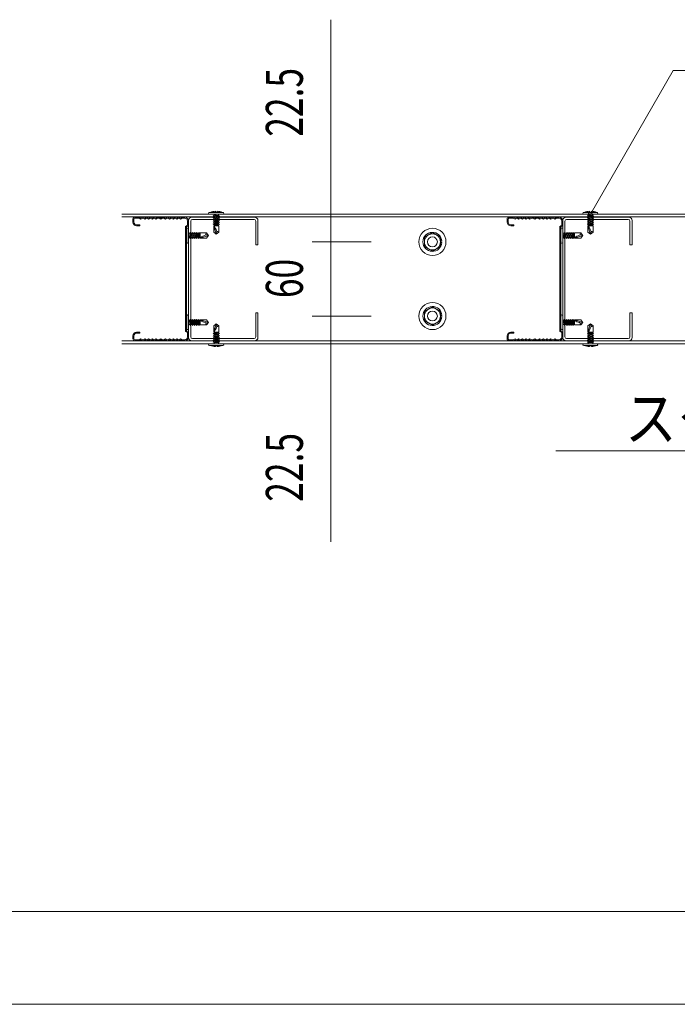
# Model space of a CAD drawing. Extents: x 17 to 407, y -338 to -61.
# Drawn here: x 168 to 203, y -186 to -132 of the extents above; entities that cross this region are included whole.
import ezdxf

# ---------------------------------------------------------------- set-up
doc = ezdxf.new("R2010")
doc.units = 0
doc.header["$MEASUREMENT"] = 0
doc.layers.add('.1線0.01', color=150, linetype='CONTINUOUS', lineweight=0)
doc.layers.add('_0-2__0-0_0', color=7, linetype='CONTINUOUS')
doc.layers.add('_0-4__0-0_', color=7, linetype='CONTINUOUS')
doc.styles.add('スタイル3', font='Yu Gothic.ttf', dxfattribs={"width": 0.85, "height": 2.4})
doc.styles.add('スタイル4', font='Yu Gothic.ttf', dxfattribs={"width": 0.7, "height": 2})

msp = doc.modelspace()

# ---------------------------------------------------------------- linework, layer by layer
at = {"layer": '.1線0.01', "color": 0, "lineweight": 15}
for p, q in [((176.781, -146.445), (176.781, -143.291)), ((176.901, -143.322), (176.901, -146.445)), ((176.961, -143.112), (180.35, -143.112)), ((176.991, -143.232), (180.32, -143.232)), ((180.41, -144.612), (180.41, -143.322)), ((180.53, -143.292), (180.53, -144.612)), ((196.981, -146.445), (196.981, -143.291)), ((197.101, -143.322), (197.101, -146.445)), ((197.161, -143.112), (200.55, -143.112)), ((197.191, -143.232), (200.52, -143.232)), ((200.61, -144.612), (200.61, -143.322)), ((200.73, -143.292), (200.73, -144.612)), ((180.53, -144.612), (180.41, -144.612)), ((200.73, -144.612), (200.61, -144.612)), ((176.781, -146.445), (176.781, -149.598)), ((176.901, -149.567), (176.901, -146.445)), ((196.981, -146.445), (196.981, -149.598)), ((197.101, -149.567), (197.101, -146.445)), ((180.53, -148.277), (180.41, -148.277)), ((180.41, -148.277), (180.41, -149.567)), ((180.53, -149.597), (180.53, -148.277)), ((200.73, -148.277), (200.61, -148.277)), ((200.61, -148.277), (200.61, -149.567)), ((200.73, -149.597), (200.73, -148.277)), ((176.961, -149.777), (180.35, -149.777)), ((176.991, -149.657), (180.32, -149.657)), ((197.161, -149.777), (200.55, -149.777)), ((197.191, -149.657), (200.52, -149.657))]:
    msp.add_line(p, q, dxfattribs=at)
for centre, radius, start, end in [((176.961, -143.292), 0.18, 90, 180), ((176.991, -143.322), 0.09, 90, 180), ((180.32, -143.322), 0.09, 0, 90), ((180.35, -143.292), 0.18, 0, 90), ((197.161, -143.292), 0.18, 90, 180), ((197.191, -143.322), 0.09, 90, 180), ((200.52, -143.322), 0.09, 0, 90), ((200.55, -143.292), 0.18, 0, 90), ((176.961, -149.597), 0.18, 180, 270), ((176.991, -149.567), 0.09, 180, 270), ((180.32, -149.567), 0.09, 270, 0), ((180.35, -149.597), 0.18, 270, 0), ((197.161, -149.597), 0.18, 180, 270), ((197.191, -149.567), 0.09, 180, 270), ((200.52, -149.567), 0.09, 270, 0), ((200.55, -149.597), 0.18, 270, 0)]:
    msp.add_arc(centre, radius, start, end, dxfattribs=at)
at = {"layer": '_0-2__0-0_0', "color": 0, "linetype": 'Continuous', "lineweight": 15}
for p, q in [((184.455, -132.459), (184.455, -145.445)), ((198.474, -142.945), (202.95, -135.192)), ((202.95, -135.192), (241.645, -135.192)), ((177.914, -142.853), (178.635, -142.853)), ((178.234, -142.792), (178.234, -142.836)), ((178.234, -142.836), (178.327, -142.836)), ((178.327, -142.836), (178.327, -142.792)), ((198.114, -142.853), (198.835, -142.853)), ((198.434, -142.792), (198.434, -142.836)), ((198.434, -142.836), (198.527, -142.836)), ((198.527, -142.836), (198.527, -142.792)), ((173.185, -142.945), (235.907, -142.945)), ((173.185, -143.098), (235.818, -143.098)), ((178.635, -142.945), (177.914, -142.945)), ((178.114, -143.049), (178.161, -143.012)), ((178.4, -143.197), (178.114, -143.049)), ((178.114, -143.049), (178.447, -143.161)), ((178.114, -143.161), (178.161, -143.124)), ((178.4, -143.309), (178.114, -143.161)), ((178.114, -143.161), (178.447, -143.273)), ((178.114, -143.273), (178.161, -143.236)), ((178.4, -143.421), (178.114, -143.273)), ((178.114, -143.273), (178.447, -143.385)), ((178.114, -143.385), (178.161, -143.348)), ((178.114, -143.385), (178.447, -143.497)), ((178.4, -143.533), (178.114, -143.385)), ((178.161, -142.945), (178.161, -143.012)), ((178.161, -142.993), (178.447, -143.049)), ((178.161, -142.993), (178.4, -143.085)), ((178.161, -142.993), (178.4, -143.024)), ((178.161, -143.012), (178.447, -143.161)), ((178.161, -143.073), (178.161, -143.124)), ((178.161, -143.124), (178.447, -143.273)), ((178.161, -143.185), (178.161, -143.236)), ((178.161, -143.236), (178.447, -143.385)), ((178.161, -143.298), (178.161, -143.348)), ((178.161, -143.348), (178.447, -143.497)), ((178.161, -143.41), (178.161, -143.46)), ((178.4, -142.945), (178.4, -143.024)), ((178.4, -143.024), (178.447, -143.049)), ((178.447, -143.049), (178.4, -143.085)), ((178.4, -143.085), (178.4, -143.136)), ((178.447, -143.161), (178.4, -143.197)), ((178.4, -143.197), (178.4, -143.248)), ((178.447, -143.273), (178.4, -143.309)), ((178.4, -143.309), (178.4, -143.36)), ((178.447, -143.385), (178.4, -143.421)), ((186.641, -142.945), (183.455, -142.945)), ((198.835, -142.945), (198.114, -142.945)), ((198.314, -143.049), (198.361, -143.012)), ((198.6, -143.197), (198.314, -143.049)), ((198.314, -143.049), (198.647, -143.161)), ((198.314, -143.161), (198.361, -143.124)), ((198.6, -143.309), (198.314, -143.161)), ((198.314, -143.161), (198.647, -143.273)), ((198.314, -143.273), (198.361, -143.236)), ((198.6, -143.421), (198.314, -143.273)), ((198.314, -143.273), (198.647, -143.385)), ((198.314, -143.385), (198.361, -143.348)), ((198.314, -143.385), (198.647, -143.497)), ((198.6, -143.533), (198.314, -143.385)), ((198.361, -142.945), (198.361, -143.012)), ((198.361, -142.993), (198.647, -143.049)), ((198.361, -142.993), (198.6, -143.085)), ((198.361, -142.993), (198.6, -143.024)), ((198.361, -143.012), (198.647, -143.161)), ((198.361, -143.073), (198.361, -143.124)), ((198.361, -143.124), (198.647, -143.273)), ((198.361, -143.185), (198.361, -143.236)), ((198.361, -143.236), (198.647, -143.385)), ((198.361, -143.298), (198.361, -143.348)), ((198.361, -143.348), (198.647, -143.497)), ((198.361, -143.41), (198.361, -143.46)), ((198.6, -142.945), (198.6, -143.024)), ((198.6, -143.024), (198.647, -143.049)), ((198.647, -143.049), (198.6, -143.085)), ((198.6, -143.085), (198.6, -143.136)), ((198.647, -143.161), (198.6, -143.197)), ((198.6, -143.197), (198.6, -143.248)), ((198.647, -143.273), (198.6, -143.309)), ((198.6, -143.309), (198.6, -143.36)), ((198.647, -143.385), (198.6, -143.421)), ((176.688, -144.466), (176.688, -143.745)), ((176.781, -143.745), (176.781, -144.466)), ((176.828, -144.218), (176.884, -143.932)), ((176.848, -144.218), (176.996, -143.932)), ((176.859, -143.98), (176.884, -143.932)), ((176.884, -144.265), (176.996, -143.932)), ((176.884, -143.932), (176.921, -143.98)), ((176.96, -144.218), (177.108, -143.932)), ((176.996, -144.265), (177.108, -143.932)), ((176.996, -143.932), (177.033, -143.98)), ((177.072, -144.218), (177.22, -143.932)), ((177.108, -144.265), (177.22, -143.932)), ((177.108, -143.932), (177.145, -143.98)), ((177.184, -144.218), (177.332, -143.932)), ((177.22, -144.265), (177.332, -143.932)), ((177.22, -143.932), (177.257, -143.98)), ((177.332, -143.932), (177.369, -143.98)), ((178.114, -143.497), (178.161, -143.46)), ((178.114, -143.497), (178.4, -143.553)), ((178.161, -143.522), (178.114, -143.497)), ((178.144, -143.58), (178.417, -143.58)), ((178.144, -143.58), (178.281, -144.024)), ((178.144, -143.58), (178.144, -143.924)), ((178.144, -143.924), (178.281, -144.024)), ((178.4, -143.553), (178.161, -143.46)), ((178.161, -143.522), (178.4, -143.553)), ((178.161, -143.522), (178.161, -143.58)), ((178.281, -144.024), (178.311, -143.909)), ((178.281, -144.024), (178.417, -143.924)), ((178.4, -143.421), (178.4, -143.472)), ((178.447, -143.497), (178.4, -143.533)), ((178.4, -143.533), (178.4, -143.58)), ((178.417, -143.924), (178.417, -143.58)), ((184.455, -143.445), (184.455, -149.445)), ((196.888, -144.466), (196.888, -143.745)), ((196.981, -143.745), (196.981, -144.466)), ((197.028, -144.218), (197.084, -143.932)), ((197.048, -144.218), (197.196, -143.932)), ((197.059, -143.98), (197.084, -143.932)), ((197.084, -144.265), (197.196, -143.932)), ((197.084, -143.932), (197.121, -143.98)), ((197.16, -144.218), (197.308, -143.932)), ((197.196, -144.265), (197.308, -143.932)), ((197.196, -143.932), (197.233, -143.98)), ((197.272, -144.218), (197.42, -143.932)), ((197.308, -144.265), (197.42, -143.932)), ((197.308, -143.932), (197.345, -143.98)), ((197.384, -144.218), (197.532, -143.932)), ((197.42, -144.265), (197.532, -143.932)), ((197.42, -143.932), (197.457, -143.98)), ((197.532, -143.932), (197.569, -143.98)), ((198.314, -143.497), (198.361, -143.46)), ((198.314, -143.497), (198.6, -143.553)), ((198.361, -143.522), (198.314, -143.497)), ((198.344, -143.58), (198.617, -143.58)), ((198.344, -143.58), (198.481, -144.024)), ((198.344, -143.58), (198.344, -143.924)), ((198.344, -143.924), (198.481, -144.024)), ((198.6, -143.553), (198.361, -143.46)), ((198.361, -143.522), (198.6, -143.553)), ((198.361, -143.522), (198.361, -143.58)), ((198.481, -144.024), (198.511, -143.909)), ((198.481, -144.024), (198.617, -143.924)), ((198.6, -143.421), (198.6, -143.472)), ((198.647, -143.497), (198.6, -143.533)), ((198.6, -143.533), (198.6, -143.58)), ((198.617, -143.924), (198.617, -143.58)), ((176.672, -144.053), (176.627, -144.053)), ((176.627, -144.145), (176.672, -144.145)), ((176.672, -144.145), (176.672, -144.053)), ((176.781, -143.98), (176.859, -143.98)), ((176.781, -144.218), (176.848, -144.218)), ((176.828, -144.218), (176.921, -143.98)), ((176.828, -144.218), (176.859, -143.98)), ((176.884, -144.265), (176.848, -144.218)), ((177.033, -143.98), (176.884, -144.265)), ((176.909, -144.218), (176.96, -144.218)), ((176.921, -143.98), (176.971, -143.98)), ((176.996, -144.265), (176.96, -144.218)), ((177.145, -143.98), (176.996, -144.265)), ((177.021, -144.218), (177.072, -144.218)), ((177.033, -143.98), (177.084, -143.98)), ((177.108, -144.265), (177.072, -144.218)), ((177.257, -143.98), (177.108, -144.265)), ((177.133, -144.218), (177.184, -144.218)), ((177.145, -143.98), (177.196, -143.98)), ((177.22, -144.265), (177.184, -144.218)), ((177.369, -143.98), (177.22, -144.265)), ((177.245, -144.218), (177.296, -144.218)), ((177.257, -143.98), (177.308, -143.98)), ((177.388, -143.98), (177.296, -144.218)), ((177.332, -144.265), (177.296, -144.218)), ((177.332, -144.265), (177.388, -143.98)), ((177.357, -144.218), (177.332, -144.265)), ((177.357, -144.218), (177.388, -143.98)), ((177.357, -144.218), (177.416, -144.218)), ((177.369, -143.98), (177.416, -143.98)), ((177.416, -144.236), (177.416, -143.962)), ((177.76, -143.962), (177.416, -143.962)), ((177.416, -144.236), (177.859, -144.099)), ((177.416, -144.236), (177.76, -144.236)), ((177.859, -144.099), (177.744, -144.068)), ((177.859, -144.099), (177.76, -143.962)), ((177.76, -144.236), (177.859, -144.099)), ((186.641, -144.445), (183.455, -144.445)), ((186.641, -144.445), (183.455, -144.445)), ((196.872, -144.053), (196.827, -144.053)), ((196.827, -144.145), (196.872, -144.145)), ((196.872, -144.145), (196.872, -144.053)), ((196.981, -143.98), (197.059, -143.98)), ((196.981, -144.218), (197.048, -144.218)), ((197.028, -144.218), (197.121, -143.98)), ((197.028, -144.218), (197.059, -143.98)), ((197.084, -144.265), (197.048, -144.218)), ((197.233, -143.98), (197.084, -144.265)), ((197.109, -144.218), (197.16, -144.218)), ((197.121, -143.98), (197.171, -143.98)), ((197.196, -144.265), (197.16, -144.218)), ((197.345, -143.98), (197.196, -144.265)), ((197.221, -144.218), (197.272, -144.218)), ((197.233, -143.98), (197.284, -143.98)), ((197.308, -144.265), (197.272, -144.218)), ((197.457, -143.98), (197.308, -144.265)), ((197.333, -144.218), (197.384, -144.218)), ((197.345, -143.98), (197.396, -143.98)), ((197.42, -144.265), (197.384, -144.218)), ((197.569, -143.98), (197.42, -144.265)), ((197.445, -144.218), (197.496, -144.218)), ((197.457, -143.98), (197.508, -143.98)), ((197.588, -143.98), (197.496, -144.218)), ((197.532, -144.265), (197.496, -144.218)), ((197.532, -144.265), (197.588, -143.98)), ((197.557, -144.218), (197.532, -144.265)), ((197.557, -144.218), (197.588, -143.98)), ((197.557, -144.218), (197.616, -144.218)), ((197.569, -143.98), (197.616, -143.98)), ((197.616, -144.236), (197.616, -143.962)), ((197.96, -143.962), (197.616, -143.962)), ((197.616, -144.236), (198.059, -144.099)), ((197.616, -144.236), (197.96, -144.236)), ((198.059, -144.099), (197.944, -144.068)), ((198.059, -144.099), (197.96, -143.962)), ((197.96, -144.236), (198.059, -144.099)), ((184.455, -147.445), (184.455, -160.635)), ((176.688, -148.425), (176.688, -149.146)), ((176.781, -149.146), (176.781, -148.425)), ((176.781, -148.672), (176.848, -148.672)), ((176.828, -148.672), (176.884, -148.958)), ((176.828, -148.672), (176.921, -148.91)), ((176.828, -148.672), (176.859, -148.91)), ((176.884, -148.625), (176.848, -148.672)), ((176.848, -148.672), (176.996, -148.958)), ((177.033, -148.91), (176.884, -148.625)), ((176.884, -148.625), (176.996, -148.958)), ((176.909, -148.672), (176.96, -148.672)), ((176.996, -148.625), (176.96, -148.672)), ((176.96, -148.672), (177.108, -148.958)), ((177.145, -148.91), (176.996, -148.625)), ((176.996, -148.625), (177.108, -148.958)), ((177.021, -148.672), (177.072, -148.672)), ((177.108, -148.625), (177.072, -148.672)), ((177.072, -148.672), (177.22, -148.958)), ((177.257, -148.91), (177.108, -148.625)), ((177.108, -148.625), (177.22, -148.958)), ((177.133, -148.672), (177.184, -148.672)), ((177.22, -148.625), (177.184, -148.672)), ((177.184, -148.672), (177.332, -148.958)), ((177.22, -148.625), (177.332, -148.958)), ((177.369, -148.91), (177.22, -148.625)), ((177.245, -148.672), (177.296, -148.672)), ((177.332, -148.625), (177.296, -148.672)), ((177.388, -148.91), (177.296, -148.672)), ((177.332, -148.625), (177.388, -148.91)), ((177.357, -148.672), (177.332, -148.625)), ((177.357, -148.672), (177.388, -148.91)), ((177.357, -148.672), (177.416, -148.672)), ((177.416, -148.654), (177.416, -148.928)), ((177.416, -148.654), (177.859, -148.791)), ((177.416, -148.654), (177.76, -148.654)), ((177.76, -148.654), (177.859, -148.791)), ((186.641, -148.445), (183.455, -148.445)), ((186.641, -148.445), (183.455, -148.445)), ((196.888, -148.425), (196.888, -149.146)), ((196.981, -149.146), (196.981, -148.425)), ((196.981, -148.672), (197.048, -148.672)), ((197.028, -148.672), (197.084, -148.958)), ((197.028, -148.672), (197.121, -148.91)), ((197.028, -148.672), (197.059, -148.91)), ((197.084, -148.625), (197.048, -148.672)), ((197.048, -148.672), (197.196, -148.958)), ((197.233, -148.91), (197.084, -148.625)), ((197.084, -148.625), (197.196, -148.958)), ((197.109, -148.672), (197.16, -148.672)), ((197.196, -148.625), (197.16, -148.672)), ((197.16, -148.672), (197.308, -148.958)), ((197.345, -148.91), (197.196, -148.625)), ((197.196, -148.625), (197.308, -148.958)), ((197.221, -148.672), (197.272, -148.672)), ((197.308, -148.625), (197.272, -148.672)), ((197.272, -148.672), (197.42, -148.958)), ((197.457, -148.91), (197.308, -148.625)), ((197.308, -148.625), (197.42, -148.958)), ((197.333, -148.672), (197.384, -148.672)), ((197.42, -148.625), (197.384, -148.672)), ((197.384, -148.672), (197.532, -148.958)), ((197.42, -148.625), (197.532, -148.958)), ((197.569, -148.91), (197.42, -148.625)), ((197.445, -148.672), (197.496, -148.672)), ((197.532, -148.625), (197.496, -148.672)), ((197.588, -148.91), (197.496, -148.672)), ((197.532, -148.625), (197.588, -148.91)), ((197.557, -148.672), (197.532, -148.625)), ((197.557, -148.672), (197.588, -148.91)), ((197.557, -148.672), (197.616, -148.672)), ((197.616, -148.654), (197.616, -148.928)), ((197.616, -148.654), (198.059, -148.791)), ((197.616, -148.654), (197.96, -148.654)), ((197.96, -148.654), (198.059, -148.791)), ((176.627, -148.745), (176.672, -148.745)), ((176.672, -148.837), (176.627, -148.837)), ((176.672, -148.745), (176.672, -148.837)), ((176.781, -148.91), (176.859, -148.91)), ((176.859, -148.91), (176.884, -148.958)), ((176.884, -148.958), (176.921, -148.91)), ((176.921, -148.91), (176.971, -148.91)), ((176.996, -148.958), (177.033, -148.91)), ((177.033, -148.91), (177.084, -148.91)), ((177.108, -148.958), (177.145, -148.91)), ((177.145, -148.91), (177.196, -148.91)), ((177.22, -148.958), (177.257, -148.91)), ((177.257, -148.91), (177.308, -148.91)), ((177.332, -148.958), (177.369, -148.91)), ((177.369, -148.91), (177.416, -148.91)), ((177.76, -148.928), (177.416, -148.928)), ((177.859, -148.791), (177.744, -148.822)), ((177.859, -148.791), (177.76, -148.928)), ((178.144, -148.966), (178.281, -148.866)), ((178.144, -149.31), (178.281, -148.866)), ((178.144, -149.31), (178.144, -148.966)), ((178.281, -148.866), (178.417, -148.966)), ((178.281, -148.866), (178.311, -148.981)), ((178.417, -148.966), (178.417, -149.31)), ((196.827, -148.745), (196.872, -148.745)), ((196.872, -148.837), (196.827, -148.837)), ((196.872, -148.745), (196.872, -148.837)), ((196.981, -148.91), (197.059, -148.91)), ((197.059, -148.91), (197.084, -148.958)), ((197.084, -148.958), (197.121, -148.91)), ((197.121, -148.91), (197.171, -148.91)), ((197.196, -148.958), (197.233, -148.91)), ((197.233, -148.91), (197.284, -148.91)), ((197.308, -148.958), (197.345, -148.91)), ((197.345, -148.91), (197.396, -148.91)), ((197.42, -148.958), (197.457, -148.91)), ((197.457, -148.91), (197.508, -148.91)), ((197.532, -148.958), (197.569, -148.91)), ((197.569, -148.91), (197.616, -148.91)), ((197.96, -148.928), (197.616, -148.928)), ((198.059, -148.791), (197.944, -148.822)), ((198.059, -148.791), (197.96, -148.928)), ((198.344, -148.966), (198.481, -148.866)), ((198.344, -149.31), (198.481, -148.866)), ((198.344, -149.31), (198.344, -148.966)), ((198.481, -148.866), (198.617, -148.966)), ((198.481, -148.866), (198.511, -148.981)), ((198.617, -148.966), (198.617, -149.31)), ((178.114, -149.393), (178.4, -149.337)), ((178.4, -149.357), (178.114, -149.505)), ((178.161, -149.368), (178.114, -149.393)), ((178.114, -149.505), (178.447, -149.393)), ((178.114, -149.393), (178.161, -149.43)), ((178.4, -149.469), (178.114, -149.617)), ((178.114, -149.617), (178.447, -149.505)), ((178.114, -149.505), (178.161, -149.542)), ((178.4, -149.581), (178.114, -149.729)), ((178.114, -149.729), (178.447, -149.617)), ((178.114, -149.617), (178.161, -149.654)), ((178.4, -149.693), (178.114, -149.841)), ((178.114, -149.841), (178.447, -149.729)), ((178.114, -149.729), (178.161, -149.766)), ((178.144, -149.31), (178.417, -149.31)), ((178.161, -149.368), (178.161, -149.31)), ((178.161, -149.368), (178.4, -149.337)), ((178.4, -149.337), (178.161, -149.43)), ((178.161, -149.542), (178.447, -149.393)), ((178.161, -149.48), (178.161, -149.43)), ((178.161, -149.654), (178.447, -149.505)), ((178.161, -149.592), (178.161, -149.542)), ((178.161, -149.766), (178.447, -149.617)), ((178.161, -149.705), (178.161, -149.654)), ((178.161, -149.878), (178.447, -149.729)), ((178.161, -149.817), (178.161, -149.766)), ((178.4, -149.357), (178.4, -149.31)), ((178.447, -149.393), (178.4, -149.357)), ((178.4, -149.469), (178.4, -149.418)), ((178.447, -149.505), (178.4, -149.469)), ((178.4, -149.581), (178.4, -149.53)), ((178.447, -149.617), (178.4, -149.581)), ((178.4, -149.693), (178.4, -149.642)), ((178.447, -149.729), (178.4, -149.693)), ((178.4, -149.805), (178.4, -149.754)), ((198.314, -149.393), (198.6, -149.337)), ((198.6, -149.357), (198.314, -149.505)), ((198.361, -149.368), (198.314, -149.393)), ((198.314, -149.505), (198.647, -149.393)), ((198.314, -149.393), (198.361, -149.43)), ((198.6, -149.469), (198.314, -149.617)), ((198.314, -149.617), (198.647, -149.505)), ((198.314, -149.505), (198.361, -149.542)), ((198.6, -149.581), (198.314, -149.729)), ((198.314, -149.729), (198.647, -149.617)), ((198.314, -149.617), (198.361, -149.654)), ((198.6, -149.693), (198.314, -149.841)), ((198.314, -149.841), (198.647, -149.729)), ((198.314, -149.729), (198.361, -149.766)), ((198.344, -149.31), (198.617, -149.31)), ((198.361, -149.368), (198.361, -149.31)), ((198.361, -149.368), (198.6, -149.337)), ((198.6, -149.337), (198.361, -149.43)), ((198.361, -149.542), (198.647, -149.393)), ((198.361, -149.48), (198.361, -149.43)), ((198.361, -149.654), (198.647, -149.505)), ((198.361, -149.592), (198.361, -149.542)), ((198.361, -149.766), (198.647, -149.617)), ((198.361, -149.705), (198.361, -149.654)), ((198.361, -149.878), (198.647, -149.729)), ((198.361, -149.817), (198.361, -149.766)), ((198.6, -149.357), (198.6, -149.31)), ((198.647, -149.393), (198.6, -149.357)), ((198.6, -149.469), (198.6, -149.418)), ((198.647, -149.505), (198.6, -149.469)), ((198.6, -149.581), (198.6, -149.53)), ((198.647, -149.617), (198.6, -149.581)), ((198.6, -149.693), (198.6, -149.642)), ((198.647, -149.729), (198.6, -149.693)), ((198.6, -149.805), (198.6, -149.754)), ((231.954, -149.792), (173.185, -149.792)), ((231.865, -149.945), (173.185, -149.945)), ((178.635, -149.945), (177.914, -149.945)), ((177.914, -150.037), (178.635, -150.037)), ((178.114, -149.841), (178.161, -149.878)), ((178.161, -149.897), (178.4, -149.805)), ((178.161, -149.897), (178.447, -149.841)), ((178.161, -149.897), (178.4, -149.866)), ((178.161, -149.945), (178.161, -149.878)), ((178.234, -150.054), (178.327, -150.054)), ((178.234, -150.098), (178.234, -150.054)), ((178.327, -150.054), (178.327, -150.098)), ((178.447, -149.841), (178.4, -149.805)), ((178.4, -149.866), (178.447, -149.841)), ((178.4, -149.945), (178.4, -149.866)), ((186.641, -149.945), (183.455, -149.945)), ((198.835, -149.945), (198.114, -149.945)), ((198.114, -150.037), (198.835, -150.037)), ((198.314, -149.841), (198.361, -149.878)), ((198.361, -149.897), (198.6, -149.805)), ((198.361, -149.897), (198.647, -149.841)), ((198.361, -149.897), (198.6, -149.866)), ((198.361, -149.945), (198.361, -149.878)), ((198.434, -150.054), (198.527, -150.054)), ((198.434, -150.098), (198.434, -150.054)), ((198.527, -150.054), (198.527, -150.098)), ((198.647, -149.841), (198.6, -149.805)), ((198.6, -149.866), (198.647, -149.841)), ((198.6, -149.945), (198.6, -149.866)), ((211.488, -155.712), (196.606, -155.712)), ((17.433, -180.575), (262.229, -180.575)), ((17.433, -185.575), (262.229, -185.575))]:
    msp.add_line(p, q, dxfattribs=at)
msp.add_circle((198.474, -142.945), 0.1, dxfattribs=at)
for centre, radius, start, end in [((177.914, -142.899), 0.046, 90, 270), ((178.281, -143.711), 0.92, 92.866, 111.2427), ((178.281, -143.711), 0.92, 68.7573, 87.134), ((178.635, -142.899), 0.046, 270, 90), ((198.114, -142.899), 0.046, 90, 270), ((198.481, -143.711), 0.92, 92.866, 111.2427), ((198.481, -143.711), 0.92, 68.7573, 87.134), ((198.835, -142.899), 0.046, 270, 90), ((177.546, -144.099), 0.92, 158.7573, 177.134), ((176.734, -143.745), 0.046, 0, 180), ((177.883, -143.867), 0.387, 33.3642, 47.7197), ((177.242, -144.2), 1.108, 15.2123, 29.5041), ((178.36, -143.944), 0.0603, 18.8655, 144.485), ((197.746, -144.099), 0.92, 158.7573, 177.134), ((196.934, -143.745), 0.046, 0, 180), ((198.083, -143.867), 0.387, 33.3642, 47.7197), ((197.442, -144.2), 1.108, 15.2123, 29.5041), ((198.56, -143.944), 0.0603, 18.8655, 144.485), ((177.546, -144.099), 0.92, 182.866, 201.2427), ((176.734, -144.466), 0.046, 180, 0), ((177.702, -144.496), 0.387, 123.3642, 137.7197), ((178.035, -145.137), 1.108, 105.2123, 119.5041), ((177.779, -144.019), 0.0603, 108.8655, 234.485), ((197.746, -144.099), 0.92, 182.866, 201.2427), ((196.934, -144.466), 0.046, 180, 0), ((197.902, -144.496), 0.387, 123.3642, 137.7197), ((198.235, -145.137), 1.108, 105.2123, 119.5041), ((197.979, -144.019), 0.0603, 108.8655, 234.485), ((177.546, -148.791), 0.92, 158.7573, 177.134), ((176.734, -148.425), 0.046, 0, 180), ((177.702, -148.394), 0.387, 222.2803, 236.6358), ((178.035, -147.753), 1.108, 240.4959, 254.7877), ((197.746, -148.791), 0.92, 158.7573, 177.134), ((196.934, -148.425), 0.046, 0, 180), ((197.902, -148.394), 0.387, 222.2803, 236.6358), ((198.235, -147.753), 1.108, 240.4959, 254.7877), ((177.546, -148.791), 0.92, 182.866, 201.2427), ((176.734, -149.146), 0.046, 180, 0), ((177.779, -148.871), 0.0603, 125.515, 251.1345), ((177.883, -149.023), 0.387, 312.2803, 326.6358), ((177.242, -148.69), 1.108, 330.4959, 344.7877), ((178.36, -148.946), 0.0603, 215.515, 341.1345), ((197.746, -148.791), 0.92, 182.866, 201.2427), ((196.934, -149.146), 0.046, 180, 0), ((197.979, -148.871), 0.0603, 125.515, 251.1345), ((198.083, -149.023), 0.387, 312.2803, 326.6358), ((197.442, -148.69), 1.108, 330.4959, 344.7877), ((198.56, -148.946), 0.0603, 215.515, 341.1345), ((177.914, -149.991), 0.046, 90, 270), ((178.281, -149.179), 0.92, 248.7573, 267.134), ((178.281, -149.179), 0.92, 272.866, 291.2427), ((178.635, -149.991), 0.046, 270, 90), ((198.114, -149.991), 0.046, 90, 270), ((198.481, -149.179), 0.92, 248.7573, 267.134), ((198.481, -149.179), 0.92, 272.866, 291.2427), ((198.835, -149.991), 0.046, 270, 90)]:
    msp.add_arc(centre, radius, start, end, dxfattribs=at)
at = {"layer": '_0-2__0-0_0', "color": 0, "lineweight": 15}
for p in [(184.455, -142.945), (184.455, -144.445), (184.455, -144.445), (184.455, -148.445), (184.455, -148.445), (184.455, -149.945)]:
    msp.add_point(p, dxfattribs=at)
at = {"layer": '_0-4__0-0_', "color": 0, "linetype": 'Continuous', "lineweight": 15}
for p, q in [((173.781, -143.378), (173.781, -143.212)), ((173.834, -143.378), (173.834, -143.212)), ((173.881, -143.112), (174.114, -143.112)), ((173.881, -143.165), (174.114, -143.165)), ((174.114, -143.112), (174.214, -143.158)), ((174.114, -143.165), (174.214, -143.212)), ((174.214, -143.158), (174.314, -143.112)), ((174.214, -143.212), (174.314, -143.165)), ((174.314, -143.112), (174.414, -143.158)), ((174.414, -143.212), (174.314, -143.165)), ((174.414, -143.158), (174.514, -143.112)), ((174.414, -143.212), (174.514, -143.165)), ((174.514, -143.112), (174.614, -143.158)), ((174.514, -143.165), (174.614, -143.212)), ((174.614, -143.158), (174.714, -143.112)), ((174.614, -143.212), (174.714, -143.165)), ((174.714, -143.112), (174.814, -143.158)), ((174.714, -143.165), (174.814, -143.212)), ((174.814, -143.158), (174.914, -143.112)), ((174.814, -143.212), (174.914, -143.165)), ((174.914, -143.112), (175.014, -143.158)), ((174.914, -143.165), (175.014, -143.212)), ((175.014, -143.158), (175.114, -143.112)), ((175.014, -143.212), (175.114, -143.165)), ((175.194, -143.112), (175.114, -143.112)), ((175.114, -143.165), (175.194, -143.165)), ((175.194, -143.112), (175.281, -143.158)), ((175.194, -143.165), (175.281, -143.212)), ((175.367, -143.112), (175.281, -143.158)), ((175.367, -143.165), (175.281, -143.212)), ((175.367, -143.112), (175.447, -143.112)), ((175.447, -143.165), (175.367, -143.165)), ((175.547, -143.158), (175.447, -143.112)), ((175.547, -143.212), (175.447, -143.165)), ((175.647, -143.112), (175.547, -143.158)), ((175.647, -143.165), (175.547, -143.212)), ((175.747, -143.158), (175.647, -143.112)), ((175.747, -143.212), (175.647, -143.165)), ((175.847, -143.112), (175.747, -143.158)), ((175.847, -143.165), (175.747, -143.212)), ((175.947, -143.158), (175.847, -143.112)), ((175.947, -143.212), (175.847, -143.165)), ((176.047, -143.112), (175.947, -143.158)), ((176.047, -143.165), (175.947, -143.212)), ((176.147, -143.158), (176.047, -143.112)), ((176.147, -143.212), (176.047, -143.165)), ((176.247, -143.112), (176.147, -143.158)), ((176.147, -143.212), (176.247, -143.165)), ((176.347, -143.158), (176.247, -143.112)), ((176.347, -143.212), (176.247, -143.165)), ((176.447, -143.112), (176.347, -143.158)), ((176.447, -143.165), (176.347, -143.212)), ((176.447, -143.112), (176.581, -143.112)), ((176.447, -143.165), (176.581, -143.165)), ((176.727, -143.312), (176.727, -143.551)), ((176.781, -143.312), (176.781, -143.577)), ((193.981, -143.378), (193.981, -143.212)), ((194.034, -143.378), (194.034, -143.212)), ((194.081, -143.112), (194.314, -143.112)), ((194.081, -143.165), (194.314, -143.165)), ((194.314, -143.112), (194.414, -143.158)), ((194.314, -143.165), (194.414, -143.212)), ((194.414, -143.158), (194.514, -143.112)), ((194.414, -143.212), (194.514, -143.165)), ((194.514, -143.112), (194.614, -143.158)), ((194.614, -143.212), (194.514, -143.165)), ((194.614, -143.158), (194.714, -143.112)), ((194.614, -143.212), (194.714, -143.165)), ((194.714, -143.112), (194.814, -143.158)), ((194.714, -143.165), (194.814, -143.212)), ((194.814, -143.158), (194.914, -143.112)), ((194.814, -143.212), (194.914, -143.165)), ((194.914, -143.112), (195.014, -143.158)), ((194.914, -143.165), (195.014, -143.212)), ((195.014, -143.158), (195.114, -143.112)), ((195.014, -143.212), (195.114, -143.165)), ((195.114, -143.112), (195.214, -143.158)), ((195.114, -143.165), (195.214, -143.212)), ((195.214, -143.158), (195.314, -143.112)), ((195.214, -143.212), (195.314, -143.165)), ((195.394, -143.112), (195.314, -143.112)), ((195.314, -143.165), (195.394, -143.165)), ((195.394, -143.112), (195.481, -143.158)), ((195.394, -143.165), (195.481, -143.212)), ((195.567, -143.112), (195.481, -143.158)), ((195.567, -143.165), (195.481, -143.212)), ((195.567, -143.112), (195.647, -143.112)), ((195.647, -143.165), (195.567, -143.165)), ((195.747, -143.158), (195.647, -143.112)), ((195.747, -143.212), (195.647, -143.165)), ((195.847, -143.112), (195.747, -143.158)), ((195.847, -143.165), (195.747, -143.212)), ((195.947, -143.158), (195.847, -143.112)), ((195.947, -143.212), (195.847, -143.165)), ((196.047, -143.112), (195.947, -143.158)), ((196.047, -143.165), (195.947, -143.212)), ((196.147, -143.158), (196.047, -143.112)), ((196.147, -143.212), (196.047, -143.165)), ((196.247, -143.112), (196.147, -143.158)), ((196.247, -143.165), (196.147, -143.212)), ((196.347, -143.158), (196.247, -143.112)), ((196.347, -143.212), (196.247, -143.165)), ((196.447, -143.112), (196.347, -143.158)), ((196.347, -143.212), (196.447, -143.165)), ((196.547, -143.158), (196.447, -143.112)), ((196.547, -143.212), (196.447, -143.165)), ((196.647, -143.112), (196.547, -143.158)), ((196.647, -143.165), (196.547, -143.212)), ((196.647, -143.112), (196.781, -143.112)), ((196.647, -143.165), (196.781, -143.165)), ((196.927, -143.312), (196.927, -143.551)), ((196.981, -143.312), (196.981, -143.577)), ((174.147, -143.525), (173.981, -143.525)), ((173.981, -143.578), (174.147, -143.578)), ((174.147, -143.578), (174.147, -143.525)), ((176.727, -143.551), (176.627, -143.609)), ((176.627, -143.609), (176.627, -149.281)), ((176.781, -143.577), (176.681, -143.634)), ((176.681, -149.256), (176.681, -143.634)), ((194.347, -143.525), (194.181, -143.525)), ((194.181, -143.578), (194.347, -143.578)), ((194.347, -143.578), (194.347, -143.525)), ((196.927, -143.551), (196.827, -143.609)), ((196.827, -143.609), (196.827, -149.281)), ((196.981, -143.577), (196.881, -143.634)), ((196.881, -149.256), (196.881, -143.634)), ((189.947, -143.945), (189.514, -144.195)), ((189.514, -144.195), (189.514, -144.695)), ((190.381, -144.195), (189.947, -143.945)), ((190.381, -144.695), (190.381, -144.195)), ((190.459, -144.412), (190.381, -144.412)), ((189.514, -144.695), (189.947, -144.945)), ((189.947, -144.945), (190.381, -144.695)), ((190.459, -144.48), (190.381, -144.48)), ((189.947, -147.945), (189.514, -148.195)), ((190.381, -148.195), (189.947, -147.945)), ((189.514, -148.195), (189.514, -148.695)), ((189.514, -148.695), (189.947, -148.945)), ((189.947, -148.945), (190.381, -148.695)), ((190.381, -148.695), (190.381, -148.195)), ((190.459, -148.412), (190.381, -148.412)), ((190.459, -148.48), (190.381, -148.48)), ((173.781, -149.512), (173.781, -149.678)), ((173.834, -149.512), (173.834, -149.678)), ((173.881, -149.725), (174.114, -149.725)), ((173.881, -149.778), (174.114, -149.778)), ((173.981, -149.312), (174.147, -149.312)), ((174.147, -149.365), (173.981, -149.365)), ((174.114, -149.725), (174.214, -149.678)), ((174.114, -149.778), (174.214, -149.732)), ((174.147, -149.312), (174.147, -149.365)), ((174.214, -149.678), (174.314, -149.725)), ((174.214, -149.732), (174.314, -149.778)), ((174.414, -149.678), (174.314, -149.725)), ((174.314, -149.778), (174.414, -149.732)), ((174.414, -149.678), (174.514, -149.725)), ((174.414, -149.732), (174.514, -149.778)), ((174.514, -149.725), (174.614, -149.678)), ((174.514, -149.778), (174.614, -149.732)), ((174.614, -149.678), (174.714, -149.725)), ((174.614, -149.732), (174.714, -149.778)), ((174.714, -149.725), (174.814, -149.678)), ((174.714, -149.778), (174.814, -149.732)), ((174.814, -149.678), (174.914, -149.725)), ((174.814, -149.732), (174.914, -149.778)), ((174.914, -149.725), (175.014, -149.678)), ((174.914, -149.778), (175.014, -149.732)), ((175.014, -149.678), (175.114, -149.725)), ((175.014, -149.732), (175.114, -149.778)), ((175.114, -149.725), (175.194, -149.725)), ((175.194, -149.778), (175.114, -149.778)), ((175.194, -149.725), (175.281, -149.678)), ((175.194, -149.778), (175.281, -149.732)), ((175.367, -149.725), (175.281, -149.678)), ((175.367, -149.778), (175.281, -149.732)), ((175.447, -149.725), (175.367, -149.725)), ((175.367, -149.778), (175.447, -149.778)), ((175.547, -149.678), (175.447, -149.725)), ((175.547, -149.732), (175.447, -149.778)), ((175.647, -149.725), (175.547, -149.678)), ((175.647, -149.778), (175.547, -149.732)), ((175.747, -149.678), (175.647, -149.725)), ((175.747, -149.732), (175.647, -149.778)), ((175.847, -149.725), (175.747, -149.678)), ((175.847, -149.778), (175.747, -149.732)), ((175.947, -149.678), (175.847, -149.725)), ((175.947, -149.732), (175.847, -149.778)), ((176.047, -149.725), (175.947, -149.678)), ((176.047, -149.778), (175.947, -149.732)), ((176.147, -149.678), (176.047, -149.725)), ((176.147, -149.732), (176.047, -149.778)), ((176.147, -149.678), (176.247, -149.725)), ((176.247, -149.778), (176.147, -149.732)), ((176.347, -149.678), (176.247, -149.725)), ((176.347, -149.732), (176.247, -149.778)), ((176.447, -149.725), (176.347, -149.678)), ((176.447, -149.778), (176.347, -149.732)), ((176.447, -149.725), (176.581, -149.725)), ((176.447, -149.778), (176.581, -149.778)), ((176.727, -149.339), (176.627, -149.281)), ((176.781, -149.313), (176.681, -149.256)), ((176.727, -149.578), (176.727, -149.339)), ((176.781, -149.578), (176.781, -149.313)), ((193.981, -149.512), (193.981, -149.678)), ((194.034, -149.512), (194.034, -149.678)), ((194.081, -149.725), (194.314, -149.725)), ((194.081, -149.778), (194.314, -149.778)), ((194.181, -149.312), (194.347, -149.312)), ((194.347, -149.365), (194.181, -149.365)), ((194.314, -149.725), (194.414, -149.678)), ((194.314, -149.778), (194.414, -149.732)), ((194.347, -149.312), (194.347, -149.365)), ((194.414, -149.678), (194.514, -149.725)), ((194.414, -149.732), (194.514, -149.778)), ((194.614, -149.678), (194.514, -149.725)), ((194.514, -149.778), (194.614, -149.732)), ((194.614, -149.678), (194.714, -149.725)), ((194.614, -149.732), (194.714, -149.778)), ((194.714, -149.725), (194.814, -149.678)), ((194.714, -149.778), (194.814, -149.732)), ((194.814, -149.678), (194.914, -149.725)), ((194.814, -149.732), (194.914, -149.778)), ((194.914, -149.725), (195.014, -149.678)), ((194.914, -149.778), (195.014, -149.732)), ((195.014, -149.678), (195.114, -149.725)), ((195.014, -149.732), (195.114, -149.778)), ((195.114, -149.725), (195.214, -149.678)), ((195.114, -149.778), (195.214, -149.732)), ((195.214, -149.678), (195.314, -149.725)), ((195.214, -149.732), (195.314, -149.778)), ((195.314, -149.725), (195.394, -149.725)), ((195.394, -149.778), (195.314, -149.778)), ((195.394, -149.725), (195.481, -149.678)), ((195.394, -149.778), (195.481, -149.732)), ((195.567, -149.725), (195.481, -149.678)), ((195.567, -149.778), (195.481, -149.732)), ((195.647, -149.725), (195.567, -149.725)), ((195.567, -149.778), (195.647, -149.778)), ((195.747, -149.678), (195.647, -149.725)), ((195.747, -149.732), (195.647, -149.778)), ((195.847, -149.725), (195.747, -149.678)), ((195.847, -149.778), (195.747, -149.732)), ((195.947, -149.678), (195.847, -149.725)), ((195.947, -149.732), (195.847, -149.778)), ((196.047, -149.725), (195.947, -149.678)), ((196.047, -149.778), (195.947, -149.732)), ((196.147, -149.678), (196.047, -149.725)), ((196.147, -149.732), (196.047, -149.778)), ((196.247, -149.725), (196.147, -149.678)), ((196.247, -149.778), (196.147, -149.732)), ((196.347, -149.678), (196.247, -149.725)), ((196.347, -149.732), (196.247, -149.778)), ((196.347, -149.678), (196.447, -149.725)), ((196.447, -149.778), (196.347, -149.732)), ((196.547, -149.678), (196.447, -149.725)), ((196.547, -149.732), (196.447, -149.778)), ((196.647, -149.725), (196.547, -149.678)), ((196.647, -149.778), (196.547, -149.732)), ((196.647, -149.725), (196.781, -149.725)), ((196.647, -149.778), (196.781, -149.778)), ((196.927, -149.339), (196.827, -149.281)), ((196.981, -149.313), (196.881, -149.256)), ((196.927, -149.578), (196.927, -149.339)), ((196.981, -149.578), (196.981, -149.313))]:
    msp.add_line(p, q, dxfattribs=at)
for centre, radius in [((189.947, -144.445), 0.733), ((189.947, -144.445), 0.433), ((189.947, -144.445), 0.267), ((189.947, -148.445), 0.733), ((189.947, -148.445), 0.433), ((189.947, -148.445), 0.267)]:
    msp.add_circle(centre, radius, dxfattribs=at)
for centre, radius, start, end in [((173.881, -143.212), 0.1, 90, 180), ((173.981, -143.378), 0.2, 180, 270), ((173.881, -143.212), 0.0467, 90, 180), ((173.981, -143.378), 0.147, 180, 270), ((176.581, -143.312), 0.2, 0, 90), ((176.581, -143.312), 0.147, 0, 90), ((194.081, -143.212), 0.1, 90, 180), ((194.181, -143.378), 0.2, 180, 270), ((194.081, -143.212), 0.0467, 90, 180), ((194.181, -143.378), 0.147, 180, 270), ((196.781, -143.312), 0.2, 0, 90), ((196.781, -143.312), 0.147, 0, 90), ((189.947, -144.445), 0.513, 3.7231, 356.1287), ((189.947, -148.445), 0.513, 3.7231, 356.1287), ((173.981, -149.512), 0.2, 90, 180), ((173.881, -149.678), 0.1, 180, 270), ((173.981, -149.512), 0.147, 90, 180), ((173.881, -149.678), 0.0467, 180, 270), ((176.581, -149.578), 0.2, 270, 0), ((176.581, -149.578), 0.147, 270, 0), ((194.181, -149.512), 0.2, 90, 180), ((194.081, -149.678), 0.1, 180, 270), ((194.181, -149.512), 0.147, 90, 180), ((194.081, -149.678), 0.0467, 180, 270), ((196.781, -149.578), 0.2, 270, 0), ((196.781, -149.578), 0.147, 270, 0)]:
    msp.add_arc(centre, radius, start, end, dxfattribs=at)

# ---------------------------------------------------------------- texts
at = {"layer": '_0-2__0-0_0', "color": 0, "lineweight": 15, "style": 'スタイル4', "width": 0.7}
for s, p in [('22.5', (182.955, -138.772)), ('60', (182.955, -147.48)), ('22.5', (182.955, -158.463))]:
    msp.add_text(s, height=2, rotation=90, dxfattribs=at).set_placement(p)
at = {"layer": '_0-2__0-0_0', "color": 0, "lineweight": 15, "style": 'スタイル3', "width": 0.85}
msp.add_text('スタッド', height=2.4, dxfattribs=at).set_placement((200.348, -155.16))

doc.saveas('drawing.dxf')
